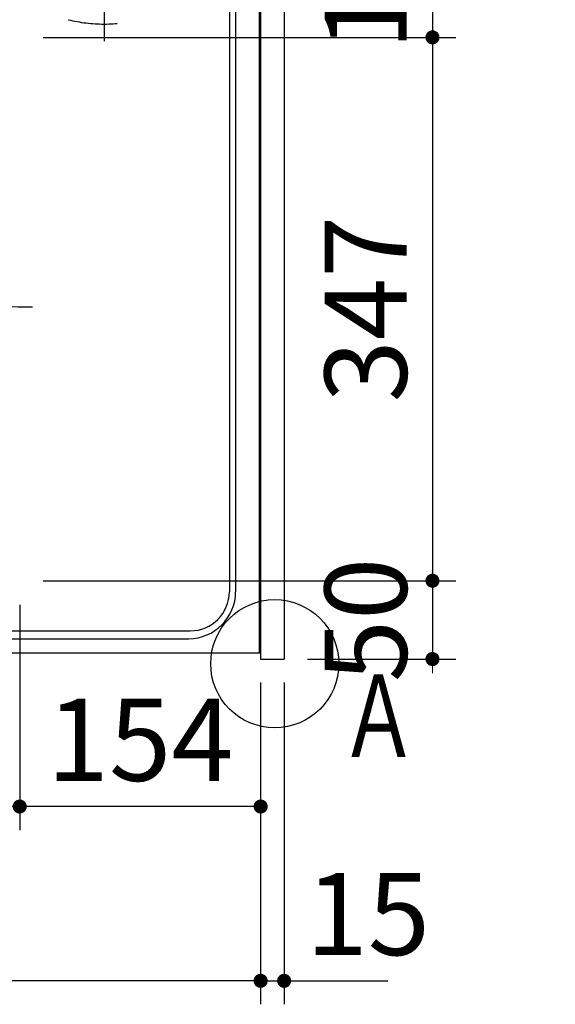
# Model space of a CAD drawing. Units: millimetres. Extents: x 210 to 6060, y -676 to 4299.
# Drawn here: x 3286 to 3628, y 3152 to 3781 of the extents above; entities that cross this region are included whole.
import ezdxf

# ---------------------------------------------------------------- set-up
doc = ezdxf.new("R2010")
doc.units = ezdxf.units.MM
doc.header["$LTSCALE"] = 3.75
for name, pattern in [('DASHDOT', [50.5, 30, -9, 2.5, -9]), ('HIDDEN', [12.6, 8.4, -4.2]), ('PHANTOM', [58, 30, -9, 2.5, -5, 2.5, -9])]:
    doc.linetypes.add(name, pattern=pattern)
doc.layers.add('1', color=7, linetype='Continuous', lineweight=9)
for name, color, linetype, lineweight, true_color in [('11', 8, 'Continuous', 9, 0x808080), ('4', 56, 'Continuous', 9, 0x808000), ('6', 16, 'Continuous', 9, 0x800000)]:
    doc.layers.add(name, color=color, linetype=linetype, lineweight=lineweight, true_color=true_color)
doc.styles.get("Standard").update_dxf_attribs({"font": 'txt', "bigfont": 'bigfont'})
doc.styles.add('ＭＳ ゴシック', font='txt')
doc.dimstyles.get("Standard").update_dxf_attribs({"dimtxt": 0.18, "dimasz": 0.18, "dimexe": 0.18, "dimexo": 0.0625, "dimgap": 0.09, "dimtad": 0, "dimtih": 1, "dimtoh": 1, "dimdec": 4, "dimzin": 0, "dimdsep": 46, "dimtxsty": 'Standard', "dimcen": 0.09, "dimadec": 0, "dimazin": 0, "dimtfac": 1, "dimtdec": 4, "dimtofl": 0, "dimtmove": 0, "dimatfit": 3, "dimfxl": 1, "dimtolj": 1, "dimtzin": 0, "dimarcsym": 0})

# ---------------------------------------------------------------- blocks, each defined once
blk = doc.blocks.new('_DOT')
at = {"color": 0}
blk.add_line((-0.5, 0), (-1, 0), dxfattribs=at)
at = {"color": 0, "const_width": 0.5}
blk.add_lwpolyline([(-0.25, 0, 1), (0.25, 0, 1)], format="xyb", close=True, dxfattribs=at)
blk = doc.blocks.new('Dim33')
at = {"layer": '1', "color": 7, "linetype": 'Continuous', "lineweight": 30}
for p, q in [((2420.05, 3357.5), (2420.05, 3152)), ((3440.05, 3357.5), (3440.05, 3152)), ((3440.05, 3167), (2420.05, 3167))]:
    blk.add_line(p, q, dxfattribs=at)
at = {"layer": '1', "color": 7, "linetype": 'Continuous', "lineweight": 30, "xscale": 9, "yscale": 9, "zscale": 9}
for p, rotation in [((2420.05, 3167), 180), ((3440.05, 3167), 359.9999999999998)]:
    blk.add_blockref('_DOT', p, dxfattribs=dict(at, rotation=rotation))
at = {"layer": '1', "color": 7, "linetype": 'Continuous', "lineweight": 9, "insert": (2930.05, 3167), "char_height": 52.5, "width": 887.5, "attachment_point": 8, "style": 'ＭＳ ゴシック'}
blk.add_mtext('1020', dxfattribs=at)
blk = doc.blocks.new('Dim36')
at = {"layer": '1', "color": 7, "linetype": 'Continuous', "lineweight": 30}
for p, q in [((3440.05, 3357.5), (3440.05, 3152)), ((3455.05, 3357.5), (3455.05, 3152)), ((3440.05, 3167), (3521.3, 3167))]:
    blk.add_line(p, q, dxfattribs=at)
at = {"layer": '1', "color": 7, "linetype": 'Continuous', "lineweight": 30, "xscale": 9, "yscale": 9, "zscale": 9}
for p, rotation in [((3440.05, 3167), 359.9999999999996), ((3455.05, 3167), 179.9999999999998)]:
    blk.add_blockref('_DOT', p, dxfattribs=dict(at, rotation=rotation))
at = {"layer": '1', "color": 7, "linetype": 'Continuous', "lineweight": 9, "insert": (3468.8, 3167), "char_height": 52.5, "width": 387.5, "attachment_point": 7, "style": 'ＭＳ ゴシック'}
blk.add_mtext('15', dxfattribs=at)
blk = doc.blocks.new('Dim43')
at = {"layer": '11', "color": 8, "linetype": 'Continuous', "lineweight": 30, "true_color": 0x808080}
for p, q in [((3286.05, 3407.03), (3286.05, 3263.3)), ((3440.05, 3342.5), (3440.05, 3263.3)), ((3440.05, 3278.3), (3286.05, 3278.3))]:
    blk.add_line(p, q, dxfattribs=at)
at = {"layer": '11', "color": 8, "linetype": 'Continuous', "lineweight": 30, "true_color": 0x808080, "xscale": 9, "yscale": 9, "zscale": 9}
for p, rotation in [((3286.05, 3278.3), 179.9999999999998), ((3440.05, 3278.3), 359.9999999999997)]:
    blk.add_blockref('_DOT', p, dxfattribs=dict(at, rotation=rotation))
at = {"layer": '11', "color": 8, "linetype": 'Continuous', "lineweight": 9, "true_color": 0x808080, "insert": (3363.05, 3278.3), "char_height": 52.5, "width": 650, "attachment_point": 8, "style": 'ＭＳ ゴシック'}
blk.add_mtext('154', dxfattribs=at)
blk = doc.blocks.new('Dim44')
at = {"layer": '11', "color": 8, "linetype": 'Continuous', "lineweight": 30, "true_color": 0x808080}
for p, q in [((2962.05, 3392.93), (2962.05, 3263.3)), ((3286.05, 3392.03), (3286.05, 3263.3)), ((3286.05, 3278.3), (2962.05, 3278.3))]:
    blk.add_line(p, q, dxfattribs=at)
at = {"layer": '11', "color": 8, "linetype": 'Continuous', "lineweight": 30, "true_color": 0x808080, "xscale": 9, "yscale": 9, "zscale": 9}
for p, rotation in [((2962.05, 3278.3), 179.9999999999998), ((3286.05, 3278.3), 359.9999999999997)]:
    blk.add_blockref('_DOT', p, dxfattribs=dict(at, rotation=rotation))
at = {"layer": '11', "color": 8, "linetype": 'Continuous', "lineweight": 9, "true_color": 0x808080, "insert": (3124.05, 3278.3), "char_height": 52.5, "width": 687.5, "attachment_point": 8, "style": 'ＭＳ ゴシック'}
blk.add_mtext('324', dxfattribs=at)
blk = doc.blocks.new('Dim45')
at = {"layer": '11', "color": 8, "linetype": 'Continuous', "lineweight": 30, "true_color": 0x808080}
for p, q in [((3470.05, 3872.5), (3564.85, 3872.5)), ((3549.85, 3872.5), (3549.85, 3769.5)), ((3301.05, 3769.5), (3564.85, 3769.5))]:
    blk.add_line(p, q, dxfattribs=at)
at = {"layer": '11', "color": 8, "linetype": 'Continuous', "lineweight": 30, "true_color": 0x808080, "xscale": 9, "yscale": 9, "zscale": 9}
for p, rotation in [((3549.85, 3872.5), 269.9999999999998), ((3549.85, 3769.5), 89.99999999999949)]:
    blk.add_blockref('_DOT', p, dxfattribs=dict(at, rotation=rotation))
at = {"layer": '11', "color": 8, "linetype": 'Continuous', "lineweight": 9, "true_color": 0x808080, "insert": (3549.85, 3821), "char_height": 52.5, "width": 637.5, "attachment_point": 8, "rotation": 90, "style": 'ＭＳ ゴシック'}
blk.add_mtext('103', dxfattribs=at)
blk = doc.blocks.new('Dim46')
at = {"layer": '11', "color": 8, "linetype": 'Continuous', "lineweight": 30, "true_color": 0x808080}
for p, q in [((3316.05, 3769.5), (3564.85, 3769.5)), ((3549.85, 3769.5), (3549.85, 3422.5)), ((3301.05, 3422.5), (3564.85, 3422.5))]:
    blk.add_line(p, q, dxfattribs=at)
at = {"layer": '11', "color": 8, "linetype": 'Continuous', "lineweight": 30, "true_color": 0x808080, "xscale": 9, "yscale": 9, "zscale": 9}
for p, rotation in [((3549.85, 3769.5), 89.99999999999994), ((3549.85, 3422.5), 269.9999999999996)]:
    blk.add_blockref('_DOT', p, dxfattribs=dict(at, rotation=rotation))
at = {"layer": '11', "color": 8, "linetype": 'Continuous', "lineweight": 9, "true_color": 0x808080, "insert": (3549.85, 3596), "char_height": 52.5, "width": 675, "attachment_point": 8, "rotation": 90, "style": 'ＭＳ ゴシック'}
blk.add_mtext('347', dxfattribs=at)
blk = doc.blocks.new('Dim47')
at = {"layer": '11', "color": 8, "linetype": 'Continuous', "lineweight": 30, "true_color": 0x808080}
for p, q in [((3335.61, 3422.5), (3564.85, 3422.5)), ((3549.85, 3422.5), (3549.85, 3372.5)), ((3470.05, 3372.5), (3564.85, 3372.5))]:
    blk.add_line(p, q, dxfattribs=at)
at = {"layer": '11', "color": 8, "linetype": 'Continuous', "lineweight": 30, "true_color": 0x808080, "xscale": 9, "yscale": 9, "zscale": 9}
for p, rotation in [((3549.85, 3422.5), 269.9999999999998), ((3549.85, 3372.5), 89.99999999999949)]:
    blk.add_blockref('_DOT', p, dxfattribs=dict(at, rotation=rotation))
at = {"layer": '11', "color": 8, "linetype": 'Continuous', "lineweight": 9, "true_color": 0x808080, "insert": (3549.85, 3397.5), "char_height": 52.5, "width": 425, "attachment_point": 8, "rotation": 90, "style": 'ＭＳ ゴシック'}
blk.add_mtext('50', dxfattribs=at)

msp = doc.modelspace()

# ---------------------------------------------------------------- linework, layer by layer
at = {"layer": '1', "color": 7, "linetype": 'Continuous', "lineweight": 30}
for p, q in [((3440.048, 3872.5), (3440.048, 3372.5)), ((3455.048, 3872.5), (3455.048, 3372.5)), ((2420.048, 3376.5), (3440.048, 3376.5)), ((3440.048, 3372.5), (3455.048, 3372.5))]:
    msp.add_line(p, q, dxfattribs=at)
at = {"layer": '1', "color": 7, "linetype": 'DASHDOT', "lineweight": 30}
msp.add_line((2949.277, 3597.5), (3314.789, 3597.5), dxfattribs=at)
at = {"layer": '1', "color": 7, "linetype": 'Continuous', "lineweight": 30}
msp.add_circle((3449.048, 3369.5), 40.93, dxfattribs=at)
at = {"layer": '4', "color": 56, "linetype": 'DASHDOT', "lineweight": 30, "true_color": 0x808000}
msp.add_line((3340.048, 3879.394), (3340.048, 3767), dxfattribs=at)
at = {"layer": '4', "color": 56, "linetype": 'HIDDEN', "lineweight": 30, "true_color": 0x808000}
msp.add_arc((3340.048, 3873.694), 95.694, 256.124859, 283.875141, dxfattribs=at)
at = {"layer": '6', "color": 16, "linetype": 'Continuous', "lineweight": 30, "true_color": 0x800000}
for p, q in [((3439.048, 3861.5), (3439.048, 3376.5)), ((3420.048, 3794.5), (3420.048, 3415.5)), ((3424.048, 3794.5), (3424.048, 3415.5)), ((2465.048, 3390.5), (3395.048, 3390.5)), ((2465.048, 3385.5), (3394.048, 3385.5)), ((2420.048, 3376.5), (3439.048, 3376.5))]:
    msp.add_line(p, q, dxfattribs=at)
at = {"layer": '6', "color": 16, "linetype": 'PHANTOM', "lineweight": 9, "true_color": 0x800000}
msp.add_line((2962.957, 3597.5), (3291.455, 3597.5), dxfattribs=at)
at = {"layer": '6', "color": 16, "linetype": 'Continuous', "lineweight": 30, "true_color": 0x800000}
for centre, radius in [((3394.048, 3415.5), 30), ((3395.048, 3415.5), 25)]:
    msp.add_arc(centre, radius, 270, 0, dxfattribs=at)

# ---------------------------------------------------------------- texts
at = {"layer": '1', "color": 7, "linetype": 'Continuous', "lineweight": 9, "insert": (3490.048, 3310), "char_height": 52.5, "width": 47.57344, "attachment_point": 7}
msp.add_mtext('{\\fＭＳ ゴシック;\\W0.714286;Ａ}', dxfattribs=at)

# ---------------------------------------------------------------- dimensions: what is measured, and where the dimension line sits
at = {"layer": '1', "color": 7, "linetype": 'Continuous', "lineweight": 30}
dim = msp.add_linear_dim(base=(2420.048, 3167), p1=(3440.048, 3372.5), p2=(2420.048, 3372.5), angle=180, dimstyle='Standard', override={"dimscale": 1, "dimtxt": 52.5, "dimasz": 9, "dimexe": 15, "dimexo": 15, "dimgap": 0, "dimtad": 1, "dimtih": 0, "dimtoh": 0, "dimdec": 2, "dimzin": 8, "dimtxsty": 'ＭＳ ゴシック', "dimblk1": 'DOT', "dimblk2": 'DOT', "dimsah": 1, "dimse1": 0, "dimse2": 0, "dimtix": 0, "dimtofl": 1, "dimtmove": 1, "dimatfit": 2, "dimtzin": 8}, dxfattribs=at)
dim.commit()
dim.dimension.update_dxf_attribs({"geometry": 'Dim33', "text_midpoint": (2930.048, 3167), "dimtype": 160})
dim = msp.add_linear_dim(base=(3455.048, 3167), p1=(3440.048, 3372.5), p2=(3455.048, 3372.5), dimstyle='Standard', override={"dimscale": 1, "dimtxt": 52.5, "dimasz": 9, "dimexe": 15, "dimexo": 15, "dimgap": 0, "dimtad": 1, "dimtih": 0, "dimtoh": 0, "dimdec": 2, "dimzin": 8, "dimtxsty": 'ＭＳ ゴシック', "dimblk1": 'DOT', "dimblk2": 'DOT', "dimsah": 1, "dimse1": 0, "dimse2": 0, "dimtix": 0, "dimtofl": 1, "dimtmove": 1, "dimatfit": 2, "dimtzin": 8}, dxfattribs=at)
dim.commit()
dim.dimension.update_dxf_attribs({"geometry": 'Dim36', "text_midpoint": (3495.048, 3167), "dimtype": 160})
at = {"layer": '11', "color": 8, "linetype": 'Continuous', "lineweight": 30, "true_color": 0x808080}
for base, p1, p2, angle, picture, middle, turn in [((3549.847, 3769.5), (3455.048, 3872.5), (3286.048, 3769.5), 270, 'Dim45', (3549.847, 3821), 90), ((3549.847, 3422.5), (3301.048, 3769.5), (3286.048, 3422.5), 270, 'Dim46', (3549.847, 3596), 90), ((3549.847, 3372.5), (3320.607, 3422.5), (3455.048, 3372.5), 270, 'Dim47', (3549.847, 3397.5), 90), ((3286.048, 3278.304), (3440.048, 3357.5), (3286.048, 3422.034), 180, 'Dim43', (3363.048, 3278.304), 360), ((2962.048, 3278.304), (3286.048, 3407.034), (2962.048, 3407.934), 180, 'Dim44', (3124.048, 3278.304), 360)]:
    dim = msp.add_linear_dim(base=base, p1=p1, p2=p2, angle=angle, dimstyle='Standard', override={"dimscale": 1, "dimtxt": 52.5, "dimasz": 9, "dimexe": 15, "dimexo": 15, "dimgap": 0, "dimtad": 1, "dimtih": 0, "dimtoh": 0, "dimdec": 2, "dimzin": 8, "dimtxsty": 'ＭＳ ゴシック', "dimblk1": 'DOT', "dimblk2": 'DOT', "dimsah": 1, "dimse1": 0, "dimse2": 0, "dimtix": 0, "dimtofl": 1, "dimtmove": 1, "dimatfit": 2, "dimtzin": 8}, dxfattribs=at)
    dim.commit()
    dim.dimension.update_dxf_attribs({"geometry": picture, "text_midpoint": middle, "dimtype": 160, "text_rotation": turn})

doc.saveas('drawing.dxf')
